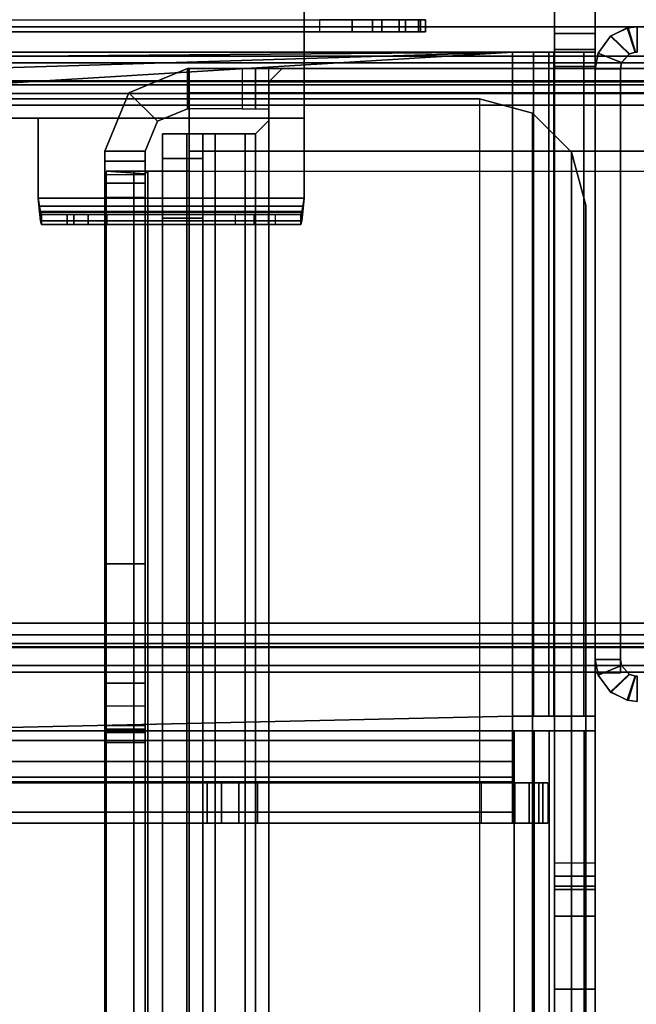
# Model space of a CAD drawing. Units: inches. Extents: x -2 to 255, y -6 to 244.
# Drawn here: x 70 to 72, y 8 to 11 of the extents above; entities that cross this region are included whole.
import ezdxf

# ---------------------------------------------------------------- set-up
doc = ezdxf.new("R2010")
doc.units = ezdxf.units.IN
doc.header["$MEASUREMENT"] = 0
for name, color, linetype in [('FRAME', 7, 'Continuous'), ('FRAME-BRACKET', 7, 'Continuous'), ('FRAME-CONNECTOR', 7, 'Continuous'), ('FRAME-FINISH', 7, 'Continuous'), ('FRAME-LIGHTSEAL', 7, 'Continuous'), ('FRAME-OTHER', 7, 'Continuous'), ('TILE-STEEL', 3, 'Continuous'), ('WKSURF-TOP', 6, 'Continuous')]:
    doc.layers.add(name, color=color, linetype=linetype)
doc.styles.get("Standard").update_dxf_attribs({"font": 'arial.ttf'})

# ---------------------------------------------------------------- blocks, each defined once
blk = doc.blocks.new('MHQ100_4206_0T')
at = {"layer": 'FRAME'}
for points in [[(37.625, -6, 6.9215), (37.625, -6.075, 6.9215), (37.6316, -6.0754, 6.9611), (37.655, -6.0037, 6.9757)], [(37.625, -6.075, 26.705), (37.625, -6, 26.705), (37.6522, -6.003, 26.6472), (37.6305, -6.0753, 26.663)], [(37.625, -6, 26.705), (37.6522, -6.003, 26.6472), (37.655, -6.0037, 6.9757), (37.625, -6, 6.9215)], [(37.655, -6.0037, 26.6243), (37.6316, -6.0754, 26.6389), (37.625, -6.075, 26.6785), (37.625, -6, 26.6785)], [(37.6305, -6.0753, 26.663), (37.6522, -6.003, 26.6472), (37.703, -6.0273, 26.615), (37.6479, -6.0806, 26.625)], [(37.655, -6.0037, 6.9757), (37.6316, -6.0754, 6.9611), (37.649, -6.0812, 6.9966), (37.7043, -6.0284, 7.0057)], [(37.7043, -6.0284, 26.5943), (37.649, -6.0812, 26.6034), (37.6316, -6.0754, 26.6389), (37.655, -6.0037, 26.6243)], [(37.7043, -6.0284, 7.0057), (37.655, -6.0037, 6.9757), (37.6522, -6.003, 26.6472), (37.703, -6.0273, 26.615)], [(37.6479, -6.0806, 26.625), (37.703, -6.0273, 26.615), (37.7411, -6.0788, 26.605), (37.6715, -6.1065, 26.605)], [(37.7043, -6.0284, 7.0057), (37.649, -6.0812, 6.9966), (37.6714, -6.1064, 7.015), (37.741, -6.0785, 7.015)], [(37.741, -6.0785, 26.585), (37.6714, -6.1064, 26.585), (37.649, -6.0812, 26.6034), (37.7043, -6.0284, 26.5943)], [(37.703, -6.0273, 26.615), (37.7411, -6.0788, 26.605), (37.741, -6.0785, 7.015), (37.7043, -6.0284, 7.0057)], [(71.68, -6.0875, 5.745), (36.32, -6.0875, 5.745), (36.32, -6.1069, 5.6725), (71.68, -6.1069, 5.6725)], [(71.68, -6.0875, 6.831), (71.68, -6.0875, 5.745), (36.32, -6.0875, 5.745), (36.32, -6.0875, 6.831)], [(71.68, -6.1069, 6.9035), (36.32, -6.1069, 6.9035), (36.32, -6.0875, 6.831), (71.68, -6.0875, 6.831)], [(71.68, -6.1069, 27.9275), (36.32, -6.1069, 27.9275), (36.32, -6.0875, 27.855), (71.68, -6.0875, 27.855)], [(36.32, -6.0875, 26.769), (36.32, -6.0875, 27.855), (71.68, -6.0875, 27.855), (71.68, -6.0875, 26.769)], [(71.68, -6.0875, 26.769), (36.32, -6.0875, 26.769), (36.32, -6.1069, 26.6965), (71.68, -6.1069, 26.6965)], [(37.625, -6.075, 6.9215), (37.6316, -6.0754, 6.9611), (37.6305, -6.0753, 26.663), (37.625, -6.075, 26.705)], [(37.6479, -6.0806, 26.625), (37.6305, -6.0753, 26.663), (37.6316, -6.0754, 6.9611), (37.649, -6.0812, 6.9966)], [(37.649, -6.0812, 6.9966), (37.6714, -6.1064, 7.015), (37.6715, -6.1065, 26.605), (37.6479, -6.0806, 26.625)], [(37.675, -6.125, 7.015), (37.6714, -6.1064, 7.015), (37.741, -6.0785, 7.015), (37.75, -6.125, 7.015)], [(37.75, -6.125, 26.585), (37.741, -6.0785, 26.585), (37.6714, -6.1064, 26.585), (37.675, -6.125, 26.585)], [(37.75, -6.125, 26.605), (37.7411, -6.0788, 26.605), (37.6715, -6.1065, 26.605), (37.675, -6.125, 26.605)], [(37.675, -6.085, 7.015), (37.75, -6.085, 7.015), (37.75, -7.875, 7.015), (37.675, -7.875, 7.015)], [(37.675, -6.085, 26.605), (37.75, -6.085, 26.605), (37.75, -7.875, 26.605), (37.675, -7.875, 26.605)], [(37.675, -6.085, 7.015), (37.675, -7.875, 7.015), (37.675, -7.875, 26.605), (37.675, -6.085, 26.605)], [(37.75, -6.085, 7.015), (37.675, -6.085, 7.015), (37.675, -6.085, 26.605), (37.75, -6.085, 26.605)], [(37.675, -7.875, 26.585), (37.75, -7.875, 26.585), (37.75, -6.085, 26.585), (37.675, -6.085, 26.585)], [(37.75, -6.125, 7.015), (37.741, -6.0785, 7.015), (37.7411, -6.0788, 26.605), (37.75, -6.125, 26.605)], [(37.75, -7.875, 26.605), (37.75, -6.085, 26.605), (37.75, -6.085, 7.015), (37.75, -7.875, 7.015)], [(71.68, -6.1069, 5.6725), (36.32, -6.1069, 5.6725), (36.32, -6.16, 5.6194), (71.68, -6.16, 5.6194)], [(71.68, -6.16, 6.9566), (36.32, -6.16, 6.9566), (36.32, -6.1069, 6.9035), (71.68, -6.1069, 6.9035)], [(71.68, -6.16, 27.9806), (36.32, -6.16, 27.9806), (36.32, -6.1069, 27.9275), (71.68, -6.1069, 27.9275)], [(71.68, -6.1069, 26.6965), (36.32, -6.1069, 26.6965), (36.32, -6.16, 26.6434), (71.68, -6.16, 26.6434)], [(37.675, -6.125, 26.605), (37.6715, -6.1065, 26.605), (37.6714, -6.1064, 7.015), (37.675, -6.125, 7.015)], [(37.675, -6.125, 7.015), (37.75, -6.125, 7.015), (37.75, -6.125, 26.605), (37.675, -6.125, 26.605)], [(71.68, -6.16, 5.6194), (36.32, -6.16, 5.6194), (36.32, -6.2325, 5.6), (71.68, -6.2325, 5.6)], [(71.68, -6.2325, 6.976), (36.32, -6.2325, 6.976), (36.32, -6.16, 6.9566), (71.68, -6.16, 6.9566)], [(71.68, -6.2325, 28), (36.32, -6.2325, 28), (36.32, -6.16, 27.9806), (71.68, -6.16, 27.9806)], [(71.68, -6.16, 26.6434), (36.32, -6.16, 26.6434), (36.32, -6.2325, 26.624), (71.68, -6.2325, 26.624)], [(36.32, -6.1625, 5.745), (71.68, -6.1625, 5.745), (71.68, -6.1719, 5.71), (36.32, -6.1719, 5.71)], [(36.32, -6.1625, 5.745), (36.32, -6.1625, 6.831), (71.68, -6.1625, 6.831), (71.68, -6.1625, 5.745)], [(36.32, -6.1719, 6.866), (71.68, -6.1719, 6.866), (71.68, -6.1625, 6.831), (36.32, -6.1625, 6.831)], [(36.32, -6.1719, 27.89), (71.68, -6.1719, 27.89), (71.68, -6.1625, 27.855), (36.32, -6.1625, 27.855)], [(71.68, -6.1625, 27.855), (71.68, -6.1625, 26.769), (36.32, -6.1625, 26.769), (36.32, -6.1625, 27.855)], [(36.32, -6.1625, 26.769), (71.68, -6.1625, 26.769), (71.68, -6.1719, 26.734), (36.32, -6.1719, 26.734)], [(36.32, -6.1719, 5.71), (71.68, -6.1719, 5.71), (71.68, -6.1975, 5.6844), (36.32, -6.1975, 5.6844)], [(36.32, -6.1975, 6.8916), (71.68, -6.1975, 6.8916), (71.68, -6.1719, 6.866), (36.32, -6.1719, 6.866)], [(36.32, -6.1975, 27.9156), (71.68, -6.1975, 27.9156), (71.68, -6.1719, 27.89), (36.32, -6.1719, 27.89)], [(36.32, -6.1719, 26.734), (71.68, -6.1719, 26.734), (71.68, -6.1975, 26.7084), (36.32, -6.1975, 26.7084)], [(36.32, -6.1975, 5.6844), (71.68, -6.1975, 5.6844), (71.68, -6.2325, 5.675), (36.32, -6.2325, 5.675)], [(36.32, -6.2325, 6.901), (71.68, -6.2325, 6.901), (71.68, -6.1975, 6.8916), (36.32, -6.1975, 6.8916)], [(36.32, -6.2325, 27.925), (71.68, -6.2325, 27.925), (71.68, -6.1975, 27.9156), (36.32, -6.1975, 27.9156)], [(36.32, -6.1975, 26.7084), (71.68, -6.1975, 26.7084), (71.68, -6.2325, 26.699), (36.32, -6.2325, 26.699)], [(71.68, -6.2325, 5.675), (71.68, -7.7675, 5.675), (36.32, -7.7675, 5.675), (36.32, -6.2325, 5.675)], [(36.32, -6.2325, 5.6), (71.68, -6.2325, 5.6), (71.68, -7.7675, 5.6), (36.32, -7.7675, 5.6)], [(36.32, -6.2325, 6.901), (36.32, -7.7675, 6.901), (71.68, -7.7675, 6.901), (71.68, -6.2325, 6.901)], [(36.32, -7.7675, 6.976), (71.68, -7.7675, 6.976), (71.68, -6.2325, 6.976), (36.32, -6.2325, 6.976)], [(36.32, -6.2325, 27.925), (36.32, -7.7675, 27.925), (71.68, -7.7675, 27.925), (71.68, -6.2325, 27.925)], [(36.32, -7.7675, 28), (71.68, -7.7675, 28), (71.68, -6.2325, 28), (36.32, -6.2325, 28)], [(71.68, -6.2325, 26.699), (71.68, -7.7675, 26.699), (36.32, -7.7675, 26.699), (36.32, -6.2325, 26.699)], [(36.32, -6.2325, 26.624), (71.68, -6.2325, 26.624), (71.68, -7.7675, 26.624), (36.32, -7.7675, 26.624)], [(36.32, -7.7675, 5.675), (71.68, -7.7675, 5.675), (71.68, -7.8025, 5.6844), (36.32, -7.8025, 5.6844)], [(71.68, -7.7675, 5.6), (36.32, -7.7675, 5.6), (36.32, -7.84, 5.6194), (71.68, -7.84, 5.6194)], [(36.32, -7.8025, 6.8916), (71.68, -7.8025, 6.8916), (71.68, -7.7675, 6.901), (36.32, -7.7675, 6.901)], [(71.68, -7.84, 6.9566), (36.32, -7.84, 6.9566), (36.32, -7.7675, 6.976), (71.68, -7.7675, 6.976)], [(36.32, -7.8025, 27.9156), (71.68, -7.8025, 27.9156), (71.68, -7.7675, 27.925), (36.32, -7.7675, 27.925)], [(71.68, -7.84, 27.9806), (36.32, -7.84, 27.9806), (36.32, -7.7675, 28), (71.68, -7.7675, 28)], [(36.32, -7.7675, 26.699), (71.68, -7.7675, 26.699), (71.68, -7.8025, 26.7084), (36.32, -7.8025, 26.7084)], [(71.68, -7.7675, 26.624), (36.32, -7.7675, 26.624), (36.32, -7.84, 26.6434), (71.68, -7.84, 26.6434)], [(36.32, -7.8025, 5.6844), (71.68, -7.8025, 5.6844), (71.68, -7.8281, 5.71), (36.32, -7.8281, 5.71)], [(36.32, -7.8281, 6.866), (71.68, -7.8281, 6.866), (71.68, -7.8025, 6.8916), (36.32, -7.8025, 6.8916)], [(36.32, -7.8281, 27.89), (71.68, -7.8281, 27.89), (71.68, -7.8025, 27.9156), (36.32, -7.8025, 27.9156)], [(36.32, -7.8025, 26.7084), (71.68, -7.8025, 26.7084), (71.68, -7.8281, 26.734), (36.32, -7.8281, 26.734)], [(36.32, -7.8281, 5.71), (71.68, -7.8281, 5.71), (71.68, -7.8375, 5.745), (36.32, -7.8375, 5.745)], [(36.32, -7.8375, 6.831), (71.68, -7.8375, 6.831), (71.68, -7.8281, 6.866), (36.32, -7.8281, 6.866)], [(36.32, -7.8375, 27.855), (71.68, -7.8375, 27.855), (71.68, -7.8281, 27.89), (36.32, -7.8281, 27.89)], [(36.32, -7.8281, 26.734), (71.68, -7.8281, 26.734), (71.68, -7.8375, 26.769), (36.32, -7.8375, 26.769)], [(71.68, -7.8375, 5.745), (71.68, -7.8375, 6.831), (36.32, -7.8375, 6.831), (36.32, -7.8375, 5.745)], [(36.32, -7.8375, 27.855), (36.32, -7.8375, 26.769), (71.68, -7.8375, 26.769), (71.68, -7.8375, 27.855)], [(71.68, -7.84, 5.6194), (36.32, -7.84, 5.6194), (36.32, -7.8931, 5.6725), (71.68, -7.8931, 5.6725)], [(71.68, -7.8931, 6.9035), (36.32, -7.8931, 6.9035), (36.32, -7.84, 6.9566), (71.68, -7.84, 6.9566)], [(71.68, -7.8931, 27.9275), (36.32, -7.8931, 27.9275), (36.32, -7.84, 27.9806), (71.68, -7.84, 27.9806)], [(71.68, -7.84, 26.6434), (36.32, -7.84, 26.6434), (36.32, -7.8931, 26.6965), (71.68, -7.8931, 26.6965)], [(37.75, -7.875, 7.015), (37.741, -7.9215, 7.015), (37.6714, -7.8936, 7.015), (37.675, -7.875, 7.015)], [(37.675, -7.875, 7.015), (37.6714, -7.8936, 7.015), (37.6715, -7.8935, 26.605), (37.675, -7.875, 26.605)], [(37.675, -7.875, 26.585), (37.6714, -7.8936, 26.585), (37.741, -7.9215, 26.585), (37.75, -7.875, 26.585)], [(37.675, -7.875, 26.605), (37.6715, -7.8935, 26.605), (37.7411, -7.9212, 26.605), (37.75, -7.875, 26.605)], [(37.675, -7.875, 26.605), (37.75, -7.875, 26.605), (37.75, -7.875, 7.015), (37.675, -7.875, 7.015)], [(37.75, -7.875, 26.605), (37.7411, -7.9212, 26.605), (37.741, -7.9215, 7.015), (37.75, -7.875, 7.015)], [(71.68, -7.8931, 5.6725), (36.32, -7.8931, 5.6725), (36.32, -7.9125, 5.745), (71.68, -7.9125, 5.745)], [(71.68, -7.9125, 6.831), (36.32, -7.9125, 6.831), (36.32, -7.8931, 6.9035), (71.68, -7.8931, 6.9035)], [(71.68, -7.9125, 27.855), (36.32, -7.9125, 27.855), (36.32, -7.8931, 27.9275), (71.68, -7.8931, 27.9275)], [(71.68, -7.8931, 26.6965), (36.32, -7.8931, 26.6965), (36.32, -7.9125, 26.769), (71.68, -7.9125, 26.769)], [(37.6715, -7.8935, 26.605), (37.7411, -7.9212, 26.605), (37.703, -7.9727, 26.615), (37.6479, -7.9194, 26.625)], [(37.6479, -7.9194, 26.625), (37.6715, -7.8935, 26.605), (37.6714, -7.8936, 7.015), (37.649, -7.9188, 6.9966)], [(37.741, -7.9215, 7.015), (37.6714, -7.8936, 7.015), (37.649, -7.9188, 6.9966), (37.7043, -7.9716, 7.0057)], [(37.7043, -7.9716, 26.5943), (37.649, -7.9188, 26.6034), (37.6714, -7.8936, 26.585), (37.741, -7.9215, 26.585)], [(36.32, -7.9125, 6.831), (36.32, -7.9125, 5.745), (71.68, -7.9125, 5.745), (71.68, -7.9125, 6.831)], [(71.68, -7.9125, 26.769), (71.68, -7.9125, 27.855), (36.32, -7.9125, 27.855), (36.32, -7.9125, 26.769)], [(37.655, -7.9963, 6.9757), (37.6316, -7.9246, 6.9611), (37.625, -7.925, 6.9215), (37.625, -8, 6.9215)], [(37.625, -7.925, 26.705), (37.6305, -7.9247, 26.663), (37.6316, -7.9246, 6.9611), (37.625, -7.925, 6.9215)], [(37.625, -8, 26.6785), (37.625, -7.925, 26.6785), (37.6316, -7.9246, 26.6389), (37.655, -7.9963, 26.6243)], [(37.6305, -7.9247, 26.663), (37.6522, -7.997, 26.6472), (37.625, -8, 26.705), (37.625, -7.925, 26.705)], [(37.649, -7.9188, 6.9966), (37.6316, -7.9246, 6.9611), (37.6305, -7.9247, 26.663), (37.6479, -7.9194, 26.625)], [(37.6479, -7.9194, 26.625), (37.703, -7.9727, 26.615), (37.6522, -7.997, 26.6472), (37.6305, -7.9247, 26.663)], [(37.7043, -7.9716, 7.0057), (37.649, -7.9188, 6.9966), (37.6316, -7.9246, 6.9611), (37.655, -7.9963, 6.9757)], [(37.655, -7.9963, 26.6243), (37.6316, -7.9246, 26.6389), (37.649, -7.9188, 26.6034), (37.7043, -7.9716, 26.5943)], [(37.7043, -7.9716, 7.0057), (37.741, -7.9215, 7.015), (37.7411, -7.9212, 26.605), (37.703, -7.9727, 26.615)], [(37.703, -7.9727, 26.615), (37.6522, -7.997, 26.6472), (37.655, -7.9963, 6.9757), (37.7043, -7.9716, 7.0057)], [(37.625, -8, 6.9215), (37.655, -7.9963, 6.9757), (37.6522, -7.997, 26.6472), (37.625, -8, 26.705)]]:
    blk.add_3dface(points, dxfattribs=at)
at = {"layer": 'FRAME-BRACKET'}
for points in [[(37.935, -0.256, 7.095), (37.935, -7.744, 7.095), (38.0925, -7.7862, 7.095), (38.0925, -0.2138, 7.095)], [(38.0925, -7.7862, 6.975), (38.0925, -0.2138, 6.975), (37.935, -0.256, 6.975), (37.935, -7.744, 6.975)], [(39.755, -7.7862, 7.095), (38.0925, -7.7862, 7.095), (38.0925, -0.2138, 7.095), (39.755, -0.2138, 7.095)], [(38.0925, -7.7862, 6.975), (38.0925, -0.2138, 6.975), (39.755, -0.2138, 6.975), (39.755, -7.7862, 6.975)], [(37.8198, -0.3713, 7.095), (37.8198, -7.6287, 7.095), (37.935, -7.744, 7.095), (37.935, -0.256, 7.095)], [(37.935, -7.744, 6.975), (37.935, -0.256, 6.975), (37.8198, -0.3713, 6.975), (37.8198, -7.6287, 6.975)], [(37.7776, -0.5287, 7.095), (37.7776, -7.4713, 7.095), (37.8198, -7.6287, 7.095), (37.8198, -0.3713, 7.095)], [(37.8198, -7.6287, 6.975), (37.8198, -0.3713, 6.975), (37.7776, -0.5287, 6.975), (37.7776, -7.4713, 6.975)], [(37.7776, -0.5287, 6.975), (37.7776, -0.5287, 7.095), (37.7776, -7.4713, 7.095), (37.7776, -7.4713, 6.975)], [(37.75, -5.9132, 27.7223), (37.75, -2.0876, 27.7223), (37.7822, -2.0876, 27.8423), (37.7822, -5.9132, 27.8423)], [(37.75, -5.9132, 27.7223), (37.75, -5.9132, 26.5056), (37.75, -2.0876, 26.5056), (37.75, -2.0876, 27.7223)], [(37.7822, -5.9132, 27.8423), (37.7822, -2.0876, 27.8423), (37.87, -2.0876, 27.9301), (37.87, -5.9132, 27.9301)], [(37.87, -5.9132, 27.9301), (37.87, -2.0876, 27.9301), (37.99, -2.0876, 27.9623), (37.99, -5.9132, 27.9623)], [(37.87, -2.0876, 27.7223), (37.87, -5.9132, 27.7223), (37.8861, -5.9132, 27.7823), (37.8861, -2.0876, 27.7823)], [(37.87, -2.0876, 26.5056), (37.87, -2.0876, 27.7223), (37.87, -5.9132, 27.7223), (37.87, -5.9132, 26.5056)], [(37.8861, -2.0876, 27.7823), (37.8861, -5.9132, 27.7823), (37.93, -5.9132, 27.8262), (37.93, -2.0876, 27.8262)], [(37.93, -2.0876, 27.8262), (37.93, -5.9132, 27.8262), (37.99, -5.9132, 27.8423), (37.99, -2.0876, 27.8423)], [(40.1122, -5.9132, 27.9623), (37.99, -5.9132, 27.9623), (37.99, -2.0876, 27.9623), (40.1122, -2.0876, 27.9623)], [(40.1122, -2.0876, 27.8423), (40.1122, -5.9132, 27.8423), (37.99, -5.9132, 27.8423), (37.99, -2.0876, 27.8423)], [(37.75, -5.1475, 22.5603), (37.87, -5.1475, 22.5603), (37.87, -4.8522, 22.6394), (37.75, -4.8522, 22.6394)], [(37.75, -4.8522, 22.6394), (37.75, -5.9132, 26.5056), (37.75, -7.8817, 26.5056), (37.75, -8.3453, 25.6279)], [(37.75, -5.3637, 22.3442), (37.87, -5.3637, 22.3442), (37.87, -5.1475, 22.5603), (37.75, -5.1475, 22.5603)], [(37.75, -5.4428, 22.0489), (37.87, -5.4428, 22.0489), (37.87, -5.3637, 22.3442), (37.75, -5.3637, 22.3442)], [(37.87, -5.4428, 19.8923), (37.75, -5.4428, 19.8923), (37.75, -5.4533, 19.853), (37.87, -5.4533, 19.853)], [(37.87, -5.4428, 19.8923), (37.75, -5.4428, 19.8923), (37.75, -5.4428, 22.0489), (37.87, -5.4428, 22.0489)], [(37.75, -5.4428, 19.8923), (37.75, -5.4533, 19.853), (37.75, -5.4822, 19.8241), (37.75, -5.5215, 19.8136)], [(37.75, -5.4428, 19.8923), (37.75, -5.5215, 19.8136), (37.75, -7.925, 19.8136), (37.75, -5.4428, 19.8923)], [(37.87, -5.4533, 19.853), (37.75, -5.4533, 19.853), (37.75, -5.4822, 19.8241), (37.87, -5.4822, 19.8241)], [(37.87, -5.5215, 19.8136), (37.87, -5.4822, 19.8241), (37.87, -5.4533, 19.853), (37.87, -5.4428, 19.8923)], [(37.87, -5.5215, 19.8136), (37.87, -5.4428, 19.8923), (37.87, -7.925, 19.8136), (37.87, -5.5215, 19.8136)], [(37.87, -5.4822, 19.8241), (37.75, -5.4822, 19.8241), (37.75, -5.5215, 19.8136), (37.87, -5.5215, 19.8136)], [(37.87, -5.9565, 19.8136), (37.75, -5.9565, 19.8136), (37.75, -5.5215, 19.8136), (37.87, -5.5215, 19.8136)], [(37.9051, -5.6396, 19.9155), (37.9051, -5.7596, 19.9155), (37.8897, -5.7596, 19.9623), (37.8897, -5.6396, 19.9623)], [(37.8897, -5.6396, 19.9623), (37.8897, -5.6396, 22.915), (38.8995, -5.6396, 23.0431), (41.1554, -5.6396, 20.4113)], [(37.9161, -5.6396, 23.0135), (37.9161, -5.7596, 23.0135), (37.8897, -5.7596, 22.915), (37.8897, -5.6396, 22.915)], [(41.1554, -5.6396, 20.4113), (41.1812, -5.6396, 20.3727), (37.9051, -5.6396, 19.9155), (37.8897, -5.6396, 19.9623)], [(37.8897, -5.6396, 22.915), (37.9161, -5.6396, 23.0135), (38.857, -5.6396, 23.0803), (38.8995, -5.6396, 23.0431)], [(37.9453, -5.6396, 19.887), (37.9453, -5.7596, 19.887), (37.9051, -5.7596, 19.9155), (37.9051, -5.6396, 19.9155)], [(37.9453, -5.6396, 19.887), (37.9051, -5.6396, 19.9155), (41.1812, -5.6396, 20.3727), (41.1973, -5.6396, 20.3292)], [(37.9881, -5.6396, 23.0855), (37.9881, -5.7596, 23.0855), (37.9161, -5.7596, 23.0135), (37.9161, -5.6396, 23.0135)], [(38.8058, -5.6396, 23.1038), (38.857, -5.6396, 23.0803), (37.9161, -5.6396, 23.0135), (37.9881, -5.6396, 23.0855)], [(37.995, -5.6396, 19.8835), (37.995, -5.7596, 19.8835), (37.9453, -5.7596, 19.887), (37.9453, -5.6396, 19.887)], [(41.1973, -5.6396, 20.3292), (41.2028, -5.6396, 20.2832), (37.995, -5.6396, 19.8835), (37.9453, -5.6396, 19.887)], [(38.0865, -5.6396, 23.1119), (38.0865, -5.7596, 23.1119), (37.9881, -5.7596, 23.0855), (37.9881, -5.6396, 23.0855)], [(38.75, -5.6396, 23.1119), (38.8058, -5.6396, 23.1038), (37.9881, -5.6396, 23.0855), (38.0865, -5.6396, 23.1119)], [(37.995, -5.6725, 19.6911), (41.2028, -5.6725, 19.6911), (41.2028, -5.6396, 19.8136), (37.995, -5.6396, 19.8136)], [(37.995, -5.6725, 19.6911), (37.995, -5.7764, 19.7511), (37.995, -5.7596, 19.8136), (37.995, -5.6396, 19.8136)], [(37.995, -5.6396, 19.8136), (37.995, -5.6396, 19.8835), (37.995, -5.7596, 19.8835), (37.995, -5.7596, 19.8136)], [(37.995, -5.6396, 19.8136), (37.995, -5.6396, 19.8835), (41.2028, -5.6396, 20.2832), (41.2028, -5.6396, 19.8136)], [(38.0865, -5.6396, 23.1119), (38.0865, -5.7596, 23.1119), (38.75, -5.7596, 23.1119), (38.75, -5.6396, 23.1119)], [(38.75, -5.6396, 23.1119), (38.75, -5.7596, 23.1119), (38.8058, -5.7596, 23.1038), (38.8058, -5.6396, 23.1038)], [(38.8058, -5.6396, 23.1038), (38.8058, -5.7596, 23.1038), (38.857, -5.7596, 23.0803), (38.857, -5.6396, 23.0803)], [(38.857, -5.6396, 23.0803), (38.857, -5.7596, 23.0803), (38.8995, -5.7596, 23.0431), (38.8995, -5.6396, 23.0431)], [(41.1554, -5.7596, 20.4113), (41.1554, -5.6396, 20.4113), (38.8995, -5.6396, 23.0431), (38.8995, -5.7596, 23.0431)], [(37.995, -5.7621, 19.6014), (41.2028, -5.7621, 19.6014), (41.2028, -5.6725, 19.6911), (37.995, -5.6725, 19.6911)], [(37.995, -5.7621, 19.6014), (37.995, -5.8221, 19.7053), (37.995, -5.7764, 19.7511), (37.995, -5.6725, 19.6911)], [(37.8897, -5.7596, 22.915), (38.8995, -5.7596, 23.0431), (38.857, -5.7596, 23.0803), (37.9161, -5.7596, 23.0135)], [(38.8995, -5.7596, 23.0431), (37.8897, -5.7596, 22.915), (37.8897, -5.7596, 19.9623), (41.1554, -5.7596, 20.4113)], [(41.1812, -5.7596, 20.3727), (41.1554, -5.7596, 20.4113), (37.8897, -5.7596, 19.9623), (37.9051, -5.7596, 19.9155)], [(37.9051, -5.7596, 19.9155), (37.9453, -5.7596, 19.887), (41.1973, -5.7596, 20.3292), (41.1812, -5.7596, 20.3727)], [(37.9161, -5.7596, 23.0135), (38.857, -5.7596, 23.0803), (38.8058, -5.7596, 23.1038), (37.9881, -5.7596, 23.0855)], [(41.2028, -5.7596, 20.2832), (41.1973, -5.7596, 20.3292), (37.9453, -5.7596, 19.887), (37.995, -5.7596, 19.8835)], [(37.9881, -5.7596, 23.0855), (38.8058, -5.7596, 23.1038), (38.75, -5.7596, 23.1119), (38.0865, -5.7596, 23.1119)], [(41.2028, -5.7764, 19.7511), (37.995, -5.7764, 19.7511), (37.995, -5.7596, 19.8136), (41.2028, -5.7596, 19.8136)], [(41.2028, -5.7596, 19.8136), (41.2028, -5.7596, 20.2832), (37.995, -5.7596, 19.8835), (37.995, -5.7596, 19.8136)], [(37.995, -5.8846, 19.5686), (41.2028, -5.8846, 19.5686), (41.2028, -5.7621, 19.6014), (37.995, -5.7621, 19.6014)], [(37.995, -5.8846, 19.5686), (37.995, -5.8846, 19.6886), (37.995, -5.8221, 19.7053), (37.995, -5.7621, 19.6014)], [(41.2028, -5.8221, 19.7053), (37.995, -5.8221, 19.7053), (37.995, -5.7764, 19.7511), (41.2028, -5.7764, 19.7511)], [(41.2028, -5.8846, 19.6886), (37.995, -5.8846, 19.6886), (37.995, -5.8221, 19.7053), (41.2028, -5.8221, 19.7053)], [(37.995, -5.8846, 19.5686), (41.2028, -5.8846, 19.5686), (41.2028, -7.7281, 19.5686), (37.995, -7.925, 19.5686)], [(37.995, -5.9565, 19.5686), (37.995, -5.9565, 19.6886), (37.995, -5.8846, 19.6886), (37.995, -5.8846, 19.5686)], [(37.995, -5.9565, 19.6886), (37.995, -7.925, 19.6886), (41.2028, -7.7281, 19.6886), (41.2028, -5.8846, 19.6886)], [(37.995, -5.8846, 19.6886), (37.995, -5.9565, 19.6886), (41.2028, -5.8846, 19.6886), (37.995, -5.8846, 19.6886)], [(37.75, -5.9132, 27.7223), (37.87, -5.9132, 27.7223), (37.8861, -5.9132, 27.7823), (37.7822, -5.9132, 27.8423)], [(37.87, -5.9132, 27.7223), (37.75, -5.9132, 27.7223), (37.75, -5.9132, 26.5056), (37.87, -5.9132, 26.5056)], [(37.87, -7.8817, 26.5056), (37.75, -7.8817, 26.5056), (37.75, -5.9132, 26.5056), (37.87, -5.9132, 26.5056)], [(37.7822, -5.9132, 27.8423), (37.8861, -5.9132, 27.7823), (37.93, -5.9132, 27.8262), (37.87, -5.9132, 27.9301)], [(37.87, -5.9132, 27.9301), (37.93, -5.9132, 27.8262), (37.99, -5.9132, 27.8423), (37.99, -5.9132, 27.9623)], [(37.99, -5.9132, 27.9623), (37.99, -5.9132, 27.8423), (40.1122, -5.9132, 27.8423), (40.1122, -5.9132, 27.9623)], [(37.7828, -7.925, 19.6911), (37.7828, -5.9565, 19.6911), (37.75, -5.9565, 19.8136), (37.75, -7.925, 19.8136)], [(37.7828, -5.9565, 19.6911), (37.8867, -5.9565, 19.7511), (37.87, -5.9565, 19.8136), (37.75, -5.9565, 19.8136)], [(37.8725, -7.925, 19.6014), (37.8725, -5.9565, 19.6014), (37.7828, -5.9565, 19.6911), (37.7828, -7.925, 19.6911)], [(37.8725, -5.9565, 19.6014), (37.9325, -5.9565, 19.7053), (37.8867, -5.9565, 19.7511), (37.7828, -5.9565, 19.6911)], [(37.87, -7.925, 19.8136), (37.87, -5.9565, 19.8136), (37.8867, -5.9565, 19.7511), (37.8867, -7.925, 19.7511)], [(37.995, -7.925, 19.5686), (37.995, -5.9565, 19.5686), (37.8725, -5.9565, 19.6014), (37.8725, -7.925, 19.6014)], [(37.995, -5.9565, 19.5686), (37.995, -5.9565, 19.6886), (37.9325, -5.9565, 19.7053), (37.8725, -5.9565, 19.6014)], [(37.8867, -7.925, 19.7511), (37.8867, -5.9565, 19.7511), (37.9325, -5.9565, 19.7053), (37.9325, -7.925, 19.7053)], [(37.9325, -7.925, 19.7053), (37.9325, -5.9565, 19.7053), (37.995, -5.9565, 19.6886), (37.995, -7.925, 19.6886)], [(37.8198, -7.6287, 6.975), (37.8198, -7.6287, 7.095), (37.7776, -7.4713, 7.095), (37.7776, -7.4713, 6.975)], [(37.935, -7.744, 6.975), (37.935, -7.744, 7.095), (37.8198, -7.6287, 7.095), (37.8198, -7.6287, 6.975)], [(37.995, -7.925, 19.5686), (41.2028, -7.7281, 19.5686), (41.1764, -7.8266, 19.5686)], [(41.0059, -7.925, 19.6886), (41.2028, -7.7281, 19.6886), (37.995, -7.925, 19.6886), (41.0059, -7.925, 19.6886)], [(38.0925, -7.7862, 6.975), (38.0925, -7.7862, 7.095), (37.935, -7.744, 7.095), (37.935, -7.744, 6.975)], [(38.0925, -7.7862, 6.975), (38.0925, -7.7862, 7.095), (39.755, -7.7862, 7.095), (39.755, -7.7862, 6.975)], [(37.995, -7.925, 19.5686), (41.1764, -7.8266, 19.5686), (41.1043, -7.8986, 19.5686)], [(37.75, -7.8817, 26.5056), (37.87, -7.8817, 26.5056), (37.87, -7.9801, 26.532), (37.75, -7.9801, 26.532)], [(37.75, -7.8817, 26.5056), (37.75, -7.9801, 26.532), (37.75, -8.3453, 25.6279), (37.75, -7.8817, 26.5056)], [(37.995, -7.925, 19.5686), (41.1043, -7.8986, 19.5686), (41.0059, -7.925, 19.5686)], [(37.8867, -7.925, 19.7511), (37.7828, -7.925, 19.6911), (37.75, -7.925, 19.8136), (37.87, -7.925, 19.8136)], [(37.75, -7.925, 24.1156), (37.87, -7.925, 24.1156), (37.87, -7.925, 19.8136), (37.75, -7.925, 19.8136)], [(37.87, -7.9327, 24.1701), (37.87, -7.925, 24.1156), (37.75, -7.925, 24.1156), (37.75, -7.9327, 24.1701)], [(37.87, -7.9327, 24.1701), (37.75, -7.9327, 24.1701), (37.75, -8.3376, 25.5733), (37.87, -8.3376, 25.5733)], [(37.9325, -7.925, 19.7053), (37.8725, -7.925, 19.6014), (37.7828, -7.925, 19.6911), (37.8867, -7.925, 19.7511)], [(37.995, -7.925, 19.6886), (37.995, -7.925, 19.5686), (37.8725, -7.925, 19.6014), (37.9325, -7.925, 19.7053)], [(37.995, -7.925, 19.6886), (37.995, -7.925, 19.5686), (41.0059, -7.925, 19.5686), (41.0059, -7.925, 19.6886)], [(37.75, -7.9801, 26.532), (37.87, -7.9801, 26.532), (37.87, -8.0522, 26.604), (37.75, -8.0522, 26.604)], [(37.75, -7.9801, 26.532), (37.75, -8.0522, 26.604), (37.75, -8.3453, 25.6279), (37.75, -7.9801, 26.532)]]:
    blk.add_3dface(points, dxfattribs=at)
for points, invisible_edges in [([(37.75, -4.8522, 22.6394), (37.75, -2.0876, 26.5056), (37.75, -5.9132, 26.5056), (37.75, -4.8522, 22.6394)], 1), ([(37.87, -4.8522, 22.6394), (37.87, -2.0876, 26.5056), (37.87, -5.9132, 26.5056), (37.87, -4.8522, 22.6394)], 7), ([(37.75, -5.1475, 22.5603), (37.75, -4.8522, 22.6394), (37.75, -8.3453, 25.6279), (37.75, -8.3376, 25.5733)], 8), ([(37.87, -8.3453, 25.6279), (37.87, -8.3376, 25.5733), (37.87, -5.1475, 22.5603), (37.87, -4.8522, 22.6394)], 10), ([(37.75, -5.3637, 22.3442), (37.75, -5.1475, 22.5603), (37.75, -8.3376, 25.5733), (37.75, -7.9327, 24.1701)], 10), ([(37.87, -5.3637, 22.3442), (37.87, -5.1475, 22.5603), (37.87, -8.3376, 25.5733), (37.87, -7.9327, 24.1701)], 10), ([(37.75, -5.4428, 22.0489), (37.75, -5.3637, 22.3442), (37.75, -7.9327, 24.1701), (37.75, -7.925, 24.1156)], 10), ([(37.87, -7.9327, 24.1701), (37.87, -7.925, 24.1156), (37.87, -5.4428, 22.0489), (37.87, -5.3637, 22.3442)], 10), ([(37.75, -7.925, 19.8136), (37.75, -5.4428, 19.8923), (37.75, -5.4428, 22.0489), (37.75, -7.925, 24.1156)], 4), ([(37.87, -7.925, 19.8136), (37.87, -5.4428, 19.8923), (37.87, -5.4428, 22.0489), (37.87, -7.925, 24.1156)], 4), ([(37.87, -7.8817, 26.5056), (37.87, -8.3453, 25.6279), (37.87, -7.9801, 26.532), (37.87, -7.8817, 26.5056)], 3), ([(37.87, -7.9801, 26.532), (37.87, -8.3453, 25.6279), (37.87, -8.0522, 26.604), (37.87, -7.9801, 26.532)], 3)]:
    blk.add_3dface(points, dxfattribs=dict(at, invisible_edges=invisible_edges))
at = {"layer": 'FRAME-LIGHTSEAL'}
for points in [[(71.97, -8, 5.5), (71.97, -8, 0), (36.03, -8, 0), (36.03, -8, 5.5)], [(36.03, -8, 5.5), (36.03, -8.08, 5.5), (71.97, -8.08, 5.5), (71.97, -8, 5.5)], [(71.97, -8, 0), (71.97, -8.08, 0), (36.03, -8.08, 0), (36.03, -8, 0)]]:
    blk.add_3dface(points, dxfattribs=at)
at = {"layer": 'FRAME-FINISH'}
blk.add_attdef('FINISH', (3, -14.5), '', height=2, dxfattribs=at)
at = {"layer": 'FRAME-OTHER'}
blk.add_attdef('OTHER', (3, -17), '', height=2, dxfattribs=at)
blk = doc.blocks.new('MHQ125_MN_0T')
at = {"layer": 'FRAME-CONNECTOR'}
for points in [[(2.7165, -0.163, 0.3881), (2.7165, -7.837, 0.3881), (-2.7165, -7.837, 0.3881), (-2.7165, -0.163, 0.3881)], [(-2.7165, -7.837, 0.5078), (2.7165, -7.837, 0.5078), (2.7165, -0.163, 0.5078), (-2.7165, -0.163, 0.5078)], [(2.7165, -7.837, 0.3881), (2.7165, -0.163, 0.3881), (2.7165, -0.163, 0.5078), (2.7165, -7.837, 0.5078)], [(2.7559, -7.6823, 0.5078), (2.7559, -0.3177, 0.5078), (2.7165, -0.2784, 0.5078), (2.7165, -7.7217, 0.5078)], [(2.7559, -7.6823, 0.3881), (2.7559, -0.3177, 0.3881), (2.7868, -0.3177, 0.3881), (2.7868, -7.6823, 0.3881)], [(2.7559, -7.6823, 0.5078), (2.7868, -7.6823, 0.5078), (2.7868, -0.3177, 0.5078), (2.7559, -0.3177, 0.5078)], [(2.7868, -0.3177, 0.3881), (2.9598, -0.3177, 0.4598), (2.9598, -7.6823, 0.4598), (2.7868, -7.6823, 0.3881)], [(2.8752, -7.6823, 0.5444), (2.8752, -0.3177, 0.5444), (2.7868, -0.3177, 0.5078), (2.7868, -7.6823, 0.5078)], [(2.8752, -7.6823, 0.5444), (2.9118, -7.6823, 0.6328), (2.9118, -0.3177, 0.6328), (2.8752, -0.3177, 0.5444)], [(2.9118, -7.6823, 0.8881), (2.9118, -7.6091, 1.0649), (2.9118, -0.391, 1.0649), (2.9118, -0.3177, 0.8881)], [(2.9118, -7.6823, 0.8881), (2.9118, -0.3177, 0.8881), (2.9118, -0.3177, 0.6328), (2.9118, -7.6823, 0.6328)], [(2.9598, -7.6823, 0.4598), (2.9598, -0.3177, 0.4598), (3.0315, -0.3177, 0.6328), (3.0315, -7.6823, 0.6328)], [(3.0315, -0.3177, 0.8881), (3.0315, -0.391, 1.0649), (3.0315, -7.6091, 1.0649), (3.0315, -7.6823, 0.8881)], [(3.0315, -7.6823, 0.6328), (3.0315, -0.3177, 0.6328), (3.0315, -0.3177, 0.8881), (3.0315, -7.6823, 0.8881)], [(2.9528, -0.3686, 5.6), (-2.9528, -0.3686, 5.6), (-2.9528, -7.6314, 5.6), (2.9528, -7.6314, 5.6)], [(2.9118, -7.4323, 1.1381), (2.9118, -0.5677, 1.1381), (2.9118, -0.391, 1.0649), (2.9118, -7.6091, 1.0649)], [(3.0315, -7.6091, 1.0649), (3.0315, -0.391, 1.0649), (3.0315, -0.5677, 1.1381), (3.0315, -7.4323, 1.1381)], [(2.9528, -0.4277, 5.48), (2.9528, -7.5723, 5.48), (-2.9528, -7.5723, 5.48), (-2.9578, -0.4277, 5.48)], [(3.1164, -0.4277, 5.5444), (2.9528, -0.4277, 5.6), (2.9528, -7.5723, 5.6), (3.1164, -7.5723, 5.5444)], [(2.9528, -0.4277, 5.48), (3.0747, -0.4277, 5.4033), (3.0747, -7.5723, 5.4033), (2.9528, -7.5723, 5.48)], [(3.0828, -0.4359, 5.36), (3.0828, -7.5641, 5.36), (3.0747, -7.5723, 5.4033), (3.0747, -0.4277, 5.4033)], [(3.0828, -0.4359, 5.36), (3.0828, -0.4635, 5.3185), (3.0828, -7.5365, 5.3185), (3.0828, -7.5641, 5.36)], [(3.1164, -0.4277, 5.5444), (3.1164, -7.5723, 5.5444), (3.1988, -7.5723, 5.4033), (3.1988, -0.4277, 5.4033)], [(3.2028, -0.4635, 5.3185), (3.1988, -0.4277, 5.4033), (3.1988, -7.5723, 5.4033), (3.2028, -7.5365, 5.3185)], [(3.0828, -0.5057, 5.2921), (3.0828, -7.4943, 5.2921), (3.0828, -7.5365, 5.3185), (3.0828, -0.4635, 5.3185)], [(3.2028, -0.4635, 5.3185), (3.2028, -7.5365, 5.3185), (3.2028, -7.4943, 5.2921), (3.2028, -0.5057, 5.2921)], [(3.0828, -0.5057, 5.2921), (3.0828, -2.0815, 4.7239), (3.0828, -5.9185, 4.7239), (3.0828, -7.4943, 5.2921)], [(3.2028, -2.0815, 4.7239), (3.2028, -0.5057, 5.2921), (3.2028, -7.4943, 5.2921), (3.2028, -5.9185, 4.7239)], [(3.0315, -0.5677, 1.1381), (2.9118, -0.5677, 1.1381), (2.9118, -7.4323, 1.1381), (3.0315, -7.4323, 1.1381)], [(3.0828, -2.1216, 4.7169), (3.0828, -5.8785, 4.7169), (3.0828, -5.9185, 4.7239), (3.0828, -2.0815, 4.7239)], [(3.2028, -2.0815, 4.7239), (3.2028, -5.9185, 4.7239), (3.2028, -5.8785, 4.7169), (3.2028, -2.1216, 4.7169)], [(3.0828, -2.1216, 4.7169), (3.2028, -2.1216, 4.7169), (3.2028, -5.8785, 4.7169), (3.0828, -5.8785, 4.7169)], [(3.2028, -5.9185, 4.7239), (3.0828, -5.9185, 4.7239), (3.0828, -5.8785, 4.7169), (3.2028, -5.8785, 4.7169)], [(3.0828, -5.9079, 4.6096), (3.0828, -5.9294, 4.6775), (3.2028, -5.9294, 4.6775), (3.2028, -5.9079, 4.6096)], [(3.2028, -5.9079, 0.6366), (3.0828, -5.9079, 0.6366), (3.0828, -5.9079, 4.6096), (3.2028, -5.9079, 4.6096)], [(3.0828, -6.0543, 0.2831), (3.0828, -5.9079, 0.6366), (3.2028, -5.9079, 0.6366), (3.2028, -6.0543, 0.2831)], [(3.0828, -5.9079, 4.6096), (3.0828, -5.9079, 0.6366), (3.0828, -6.0543, 0.2831), (3.0828, -5.9294, 4.6775)], [(3.0828, -7.4943, 5.2921), (3.0828, -5.9185, 4.7239), (3.2028, -5.9185, 4.7239), (3.2028, -7.4943, 5.2921)], [(3.2028, -5.9294, 4.6775), (3.2028, -6.0543, 0.2831), (3.2028, -5.9079, 0.6366), (3.2028, -5.9079, 4.6096)], [(3.2028, -5.9294, 4.6775), (3.0828, -5.9294, 4.6775), (3.0828, -5.9859, 4.7207), (3.2028, -5.9859, 4.7207)], [(3.0828, -6.0543, 0.2831), (3.0828, -6.4079, 0.1366), (3.0828, -5.9859, 4.7207), (3.0828, -5.9294, 4.6775)], [(3.2028, -6.4079, 0.1366), (3.2028, -6.0543, 0.2831), (3.2028, -5.9294, 4.6775), (3.2028, -5.9859, 4.7207)], [(3.0828, -5.9859, 4.7207), (3.2028, -5.9859, 4.7207), (3.2028, -7.5617, 5.2889), (3.0828, -7.5617, 5.2889)], [(3.0828, -5.9859, 4.7207), (3.0828, -6.4079, 0.1366), (3.0828, -7.6314, 0.1366), (3.0828, -7.5617, 5.2889)], [(3.2028, -7.5617, 5.2889), (3.2028, -7.6314, 0.1366), (3.2028, -6.4079, 0.1366), (3.2028, -5.9859, 4.7207)], [(3.2028, -6.4079, 0.1366), (3.0828, -6.4079, 0.1366), (3.0828, -6.0543, 0.2831), (3.2028, -6.0543, 0.2831)], [(3.0828, -7.6314, 0.1366), (3.0828, -6.4079, 0.1366), (3.2028, -6.4079, 0.1366), (3.2028, -7.6314, 0.1366)], [(2.9118, -7.4323, 1.1381), (2.9118, -7.6091, 1.0649), (3.0315, -7.6091, 1.0649), (3.0315, -7.4323, 1.1381)], [(3.0828, -7.5365, 5.3185), (3.0828, -7.4943, 5.2921), (3.2028, -7.4943, 5.2921), (3.2028, -7.5365, 5.3185)], [(3.1988, -7.5723, 5.4033), (3.0828, -7.5641, 5.36), (3.0828, -7.5365, 5.3185), (3.2028, -7.5365, 5.3185)], [(2.9528, -7.5723, 5.6), (2.9528, -7.5723, 5.48), (2.9528, -7.6314, 5.48), (2.9528, -7.6314, 5.6)], [(2.9528, -7.5723, 5.6), (2.9528, -7.5723, 5.48), (3.0747, -7.5723, 5.4033), (3.1164, -7.5723, 5.5444)], [(3.1988, -7.5723, 5.4033), (3.1164, -7.5723, 5.5444), (3.0747, -7.5723, 5.4033), (3.0828, -7.5641, 5.36)], [(3.2028, -7.5617, 5.2889), (3.0828, -7.5617, 5.2889), (3.0828, -7.6018, 5.2959), (3.2028, -7.6018, 5.2959)], [(3.0828, -7.6018, 5.2959), (3.0828, -7.5617, 5.2889), (3.0828, -7.6314, 0.1366), (3.0828, -7.6314, 5.2959)], [(3.2028, -7.6314, 5.2959), (3.2028, -7.6314, 0.1366), (3.2028, -7.5617, 5.2889), (3.2028, -7.6018, 5.2959)], [(3.0315, -7.6091, 1.0649), (2.9118, -7.6091, 1.0649), (2.9118, -7.6823, 0.8881), (3.0315, -7.6823, 0.8881)], [(3.0828, -7.6018, 5.2959), (3.0828, -7.6314, 5.2959), (3.2028, -7.6314, 5.2959), (3.2028, -7.6018, 5.2959)], [(2.9528, -7.6314, 5.6), (-2.9528, -7.6314, 5.6), (-2.9528, -7.8046, 5.5282), (2.9528, -7.8046, 5.5282)], [(2.9528, -7.6314, 5.48), (2.9528, -7.6314, 5.6), (2.9528, -7.8046, 5.5282), (2.9528, -7.7198, 5.4434)], [(3.2028, -7.6314, 5.2959), (3.0828, -7.6314, 5.2959), (3.0461, -7.7198, 5.2959), (3.131, -7.8046, 5.2959)], [(3.131, -7.8046, 0.1366), (3.0461, -7.7198, 0.1366), (3.0828, -7.6314, 0.1366), (3.2028, -7.6314, 0.1366)], [(3.0828, -7.6314, 0.1366), (3.0461, -7.7198, 0.1366), (3.0461, -7.7198, 5.2959), (3.0828, -7.6314, 5.2959)], [(3.131, -7.8046, 5.2959), (3.131, -7.8046, 0.1366), (3.2028, -7.6314, 0.1366), (3.2028, -7.6314, 5.2959)], [(2.7559, -7.6823, 0.3881), (2.7559, -7.6823, 0.5078), (2.7165, -7.7217, 0.5078), (2.7165, -7.7217, 0.3881)], [(2.7559, -7.6823, 0.5078), (2.7559, -7.6823, 0.3881), (2.7868, -7.6823, 0.3881), (2.7868, -7.6823, 0.5078)], [(2.8752, -7.6823, 0.5444), (2.7868, -7.6823, 0.5078), (2.7868, -7.6823, 0.3881), (2.9598, -7.6823, 0.4598)], [(3.0315, -7.6823, 0.6328), (2.9118, -7.6823, 0.6328), (2.8752, -7.6823, 0.5444), (2.9598, -7.6823, 0.4598)], [(2.9118, -7.6823, 0.8881), (2.9118, -7.6823, 0.6328), (3.0315, -7.6823, 0.6328), (3.0315, -7.6823, 0.8881)], [(2.9528, -7.7564, 5.355), (2.9528, -7.7198, 5.4434), (2.9528, -7.8046, 5.5282), (2.9528, -7.8764, 5.355)], [(3.0461, -7.7198, 5.2959), (2.9578, -7.7564, 5.2959), (2.9578, -7.8764, 5.2959), (3.131, -7.8046, 5.2959)], [(2.9578, -7.7564, 0.1366), (3.0461, -7.7198, 0.1366), (3.131, -7.8046, 0.1366), (2.9578, -7.8764, 0.1366)], [(3.0461, -7.7198, 5.2959), (3.0461, -7.7198, 0.1366), (2.9578, -7.7564, 0.1366), (2.9578, -7.7564, 5.2959)], [(2.7165, -7.7564, 0.5078), (2.7165, -7.8764, 0.5078), (2.7559, -7.8764, 0.4684), (2.7559, -7.7564, 0.4684)], [(2.7559, -7.7564, 0.176), (2.7559, -7.8764, 0.176), (2.7953, -7.8764, 0.1366), (2.7953, -7.7564, 0.1366)], [(2.7559, -7.8764, 0.4684), (2.7559, -7.7564, 0.4684), (2.7559, -7.7564, 0.176), (2.7559, -7.8764, 0.176)], [(2.7953, -7.8764, 0.1366), (2.7953, -7.7564, 0.1366), (2.9578, -7.7564, 0.1366), (2.9578, -7.8764, 0.1366)], [(2.9528, -7.7564, 5.355), (2.9528, -7.8764, 5.355), (2.9578, -7.8764, 5.2959), (2.9578, -7.7564, 5.2959)], [(2.9528, -7.8764, 5.355), (2.9528, -7.8046, 5.5282), (-2.9528, -7.8046, 5.5282), (-2.9528, -7.8764, 5.355)], [(2.9578, -7.8764, 0.1366), (3.131, -7.8046, 0.1366), (3.131, -7.8046, 5.2959), (2.9578, -7.8764, 5.2959)], [(2.6772, -7.8764, 0.3881), (-2.6772, -7.8764, 0.3881), (-2.7165, -7.837, 0.3881), (2.7165, -7.837, 0.3881)], [(-2.7165, -7.837, 0.5078), (-2.6772, -7.8764, 0.5078), (2.6772, -7.8764, 0.5078), (2.7165, -7.837, 0.5078)], [(2.7165, -7.837, 0.3881), (2.7165, -7.837, 0.5078), (2.6772, -7.8764, 0.5078), (2.6772, -7.8764, 0.3881)], [(-2.9578, -7.8764, 5.2959), (-2.7165, -7.8764, 0.5078), (2.7165, -7.8764, 0.5078), (2.9578, -7.8764, 5.2959)], [(2.9528, -7.8764, 5.355), (-2.9528, -7.8764, 5.355), (-2.9528, -7.8764, 5.2959), (2.9578, -7.8764, 5.2959)], [(2.6772, -7.8764, 0.3881), (2.6772, -7.8764, 0.5078), (-2.6772, -7.8764, 0.5078), (-2.6772, -7.8764, 0.3881)], [(2.7559, -7.8764, 0.176), (2.9578, -7.8764, 5.2959), (2.7165, -7.8764, 0.5078), (2.7559, -7.8764, 0.4684)], [(2.9578, -7.8764, 0.1366), (2.9578, -7.8764, 5.2959), (2.7559, -7.8764, 0.176), (2.7953, -7.8764, 0.1366)]]:
    blk.add_3dface(points, dxfattribs=at)
at = {"layer": 'FRAME-FINISH'}
blk.add_attdef('FINISH', (2, -6.5), '', height=2, dxfattribs=at)
at = {"layer": 'FRAME-OTHER'}
blk.add_attdef('OTHER', (2, -9), '', height=2, dxfattribs=at)
blk = doc.blocks.new('MHQ300_4206WSM_0T')
at = {"layer": 'TILE-STEEL'}
for points in [[(39.3931, -7.4243, 19.8335), (38.6187, -7.4243, 19.8335), (38.6155, -7.4528, 19.8621), (39.3964, -7.4528, 19.8621)], [(38.6187, -7.4243, 19.8335), (38.6187, -7.4502, 19.8186), (38.6155, -7.4678, 19.8362), (38.6155, -7.4528, 19.8621)], [(39.3899, -7.4138, 19.7946), (38.6219, -7.4138, 19.7946), (38.6187, -7.4243, 19.8335), (39.3931, -7.4243, 19.8335)], [(38.6219, -7.4138, 19.7946), (38.6219, -7.4437, 19.7946), (38.6187, -7.4502, 19.8186), (38.6187, -7.4243, 19.8335)], [(38.6977, -7.4138, 19.1886), (39.3141, -7.4138, 19.1886), (39.3899, -7.4138, 19.7946), (38.6219, -7.4138, 19.7946)], [(38.6977, -7.4437, 19.1886), (38.6977, -7.4138, 19.1886), (38.6219, -7.4138, 19.7946), (38.6219, -7.4437, 19.7946)], [(38.6977, -7.4437, 19.1886), (38.6977, -7.4138, 19.1886), (38.7179, -7.4138, 19.1359), (38.7179, -7.4437, 19.1359)], [(38.7179, -7.4138, 19.1359), (39.294, -7.4138, 19.1359), (39.3141, -7.4138, 19.1886), (38.6977, -7.4138, 19.1886)], [(38.7179, -7.4437, 19.1359), (38.7179, -7.4138, 19.1359), (38.7601, -7.4138, 19.0986), (38.7601, -7.4437, 19.0986)], [(38.7601, -7.4138, 19.0986), (39.2517, -7.4138, 19.0986), (39.294, -7.4138, 19.1359), (38.7179, -7.4138, 19.1359)], [(38.7601, -7.4437, 19.0986), (38.7601, -7.4138, 19.0986), (38.8149, -7.4138, 19.0851), (38.8149, -7.4437, 19.0851)], [(38.8149, -7.4138, 19.0851), (39.1969, -7.4138, 19.0851), (39.2517, -7.4138, 19.0986), (38.7601, -7.4138, 19.0986)], [(39.1969, -7.4437, 19.0851), (39.1969, -7.4138, 19.0851), (38.8149, -7.4138, 19.0851), (38.8149, -7.4437, 19.0851)], [(39.2517, -7.4437, 19.0986), (39.2517, -7.4138, 19.0986), (39.1969, -7.4138, 19.0851), (39.1969, -7.4437, 19.0851)], [(39.294, -7.4437, 19.1359), (39.294, -7.4138, 19.1359), (39.2517, -7.4138, 19.0986), (39.2517, -7.4437, 19.0986)], [(39.3141, -7.4437, 19.1886), (39.3141, -7.4138, 19.1886), (39.294, -7.4138, 19.1359), (39.294, -7.4437, 19.1359)], [(39.3141, -7.4138, 19.1886), (39.3141, -7.4437, 19.1886), (39.3899, -7.4437, 19.7946), (39.3899, -7.4138, 19.7946)], [(39.3899, -7.4437, 19.7946), (39.3899, -7.4138, 19.7946), (39.3931, -7.4243, 19.8335), (39.3931, -7.4502, 19.8186)], [(39.3931, -7.4502, 19.8186), (39.3931, -7.4243, 19.8335), (39.3964, -7.4528, 19.8621), (39.3964, -7.4678, 19.8362)], [(39.3964, -7.4528, 19.8621), (38.6155, -7.4528, 19.8621), (38.6122, -7.4918, 19.8725), (39.3996, -7.4918, 19.8725)], [(38.6155, -7.4528, 19.8621), (38.6155, -7.4678, 19.8362), (38.6122, -7.4918, 19.8426), (38.6122, -7.4918, 19.8725)], [(38.6155, -7.4678, 19.8362), (39.3964, -7.4678, 19.8362), (39.3996, -7.4918, 19.8426), (38.6122, -7.4918, 19.8426)], [(38.6187, -7.4502, 19.8186), (39.3931, -7.4502, 19.8186), (39.3964, -7.4678, 19.8362), (38.6155, -7.4678, 19.8362)], [(38.6219, -7.4437, 19.7946), (39.3899, -7.4437, 19.7946), (39.3931, -7.4502, 19.8186), (38.6187, -7.4502, 19.8186)], [(39.3141, -7.4437, 19.1886), (38.6977, -7.4437, 19.1886), (38.6219, -7.4437, 19.7946), (39.3899, -7.4437, 19.7946)], [(38.7179, -7.4437, 19.1359), (39.294, -7.4437, 19.1359), (39.3141, -7.4437, 19.1886), (38.6977, -7.4437, 19.1886)], [(38.7601, -7.4437, 19.0986), (39.2517, -7.4437, 19.0986), (39.294, -7.4437, 19.1359), (38.7179, -7.4437, 19.1359)], [(38.8149, -7.4437, 19.0851), (39.1969, -7.4437, 19.0851), (39.2517, -7.4437, 19.0986), (38.7601, -7.4437, 19.0986)], [(39.3964, -7.4678, 19.8362), (39.3964, -7.4528, 19.8621), (39.3996, -7.4918, 19.8725), (39.3996, -7.4918, 19.8426)], [(38.6122, -8.0831, 19.8426), (38.6122, -7.4918, 19.8426), (38.6122, -7.4918, 19.8725), (38.6122, -8.0831, 19.8725)], [(38.6122, -7.7288, 19.8725), (38.6122, -7.4918, 19.8725), (39.3996, -7.4918, 19.8725), (39.3996, -7.7288, 19.8725)], [(39.3996, -7.4918, 19.8426), (38.6122, -7.4918, 19.8426), (38.6122, -7.7288, 19.8426), (39.3996, -7.7288, 19.8426)], [(39.3996, -7.4918, 19.8426), (39.3996, -7.7288, 19.8426), (39.3996, -7.7288, 19.8725), (39.3996, -7.4918, 19.8725)], [(38.6122, -8.0831, 19.8426), (38.6122, -7.7288, 19.8426), (69.3878, -7.7288, 19.8426), (69.3878, -8.0831, 19.8426)], [(69.3878, -8.0831, 19.8725), (69.3878, -7.7288, 19.8725), (38.6122, -7.7288, 19.8725), (38.6122, -8.0831, 19.8725)], [(68.6004, -7.7288, 19.8725), (68.6004, -7.7288, 19.8426), (39.3996, -7.7288, 19.8426), (39.3996, -7.7288, 19.8725)], [(38.252, -8.0209, 19.252), (38.252, -7.9851, 19.252), (38.252, -7.9851, 19.466), (38.252, -8.0209, 19.466)], [(38.252, -7.9851, 19.466), (38.252, -7.9851, 19.252), (69.748, -7.9851, 19.252), (69.748, -7.9851, 19.466)], [(69.7326, -7.9851, 19.1546), (38.2674, -7.9851, 19.1546), (38.252, -7.9851, 19.252), (69.748, -7.9851, 19.252)], [(69.748, -7.9851, 19.466), (38.252, -7.9851, 19.466), (38.2731, -7.9851, 19.5447), (69.7269, -7.9851, 19.5447)], [(38.252, -8.0209, 19.466), (38.252, -7.9851, 19.466), (38.2731, -7.9851, 19.5447), (38.2731, -8.0209, 19.5447)], [(38.2674, -8.0209, 19.1546), (38.2674, -7.9851, 19.1546), (38.252, -7.9851, 19.252), (38.252, -8.0209, 19.252)], [(69.6879, -7.9851, 19.0668), (38.3121, -7.9851, 19.0668), (38.2674, -7.9851, 19.1546), (69.7326, -7.9851, 19.1546)], [(38.3121, -8.0209, 19.0668), (38.3121, -7.9851, 19.0668), (38.2674, -7.9851, 19.1546), (38.2674, -8.0209, 19.1546)], [(69.7269, -7.9851, 19.5447), (38.2731, -7.9851, 19.5447), (38.3307, -7.9851, 19.6023), (69.6693, -7.9851, 19.6023)], [(38.2731, -8.0209, 19.5447), (38.2731, -7.9851, 19.5447), (38.3307, -7.9851, 19.6023), (38.3307, -8.0209, 19.6023)], [(69.6182, -7.9851, 18.9972), (38.3818, -7.9851, 18.9972), (38.3121, -7.9851, 19.0668), (69.6879, -7.9851, 19.0668)], [(38.3818, -8.0209, 18.9972), (38.3818, -7.9851, 18.9972), (38.3121, -7.9851, 19.0668), (38.3121, -8.0209, 19.0668)], [(69.6693, -7.9851, 19.6023), (38.3307, -7.9851, 19.6023), (38.4094, -7.9851, 19.6234), (69.5906, -7.9851, 19.6234)], [(38.3307, -8.0209, 19.6023), (38.3307, -7.9851, 19.6023), (38.4094, -7.9851, 19.6234), (38.4094, -8.0209, 19.6234)], [(69.5304, -7.9851, 18.9524), (38.4696, -7.9851, 18.9524), (38.3818, -7.9851, 18.9972), (69.6182, -7.9851, 18.9972)], [(38.4696, -8.0209, 18.9524), (38.4696, -7.9851, 18.9524), (38.3818, -7.9851, 18.9972), (38.3818, -8.0209, 18.9972)], [(39.5906, -7.9851, 19.6234), (39.5906, -8.0209, 19.6234), (38.4094, -8.0209, 19.6234), (38.4094, -7.9851, 19.6234)], [(69.4331, -7.9851, 18.937), (38.5669, -7.9851, 18.937), (38.4696, -7.9851, 18.9524), (69.5304, -7.9851, 18.9524)], [(38.5669, -8.0209, 18.937), (38.5669, -7.9851, 18.937), (38.4696, -7.9851, 18.9524), (38.4696, -8.0209, 18.9524)], [(38.5669, -8.0209, 18.937), (38.5669, -7.9851, 18.937), (69.4331, -7.9851, 18.937), (69.4331, -8.0209, 18.937)]]:
    blk.add_3dface(points, dxfattribs=at)
blk = doc.blocks.new('MHQ405_T1206KRF_0T')
at = {"layer": 'WKSURF-TOP'}
for points in [[(0, -9.7443, 42), (0, 2.8483, 42), (72.915, 2.8483, 42), (72.915, -9.7443, 42)], [(0, 0.7203, 41.0551), (0, -8.3663, 41.0551), (71.9213, -8.3663, 41.0551), (71.9213, 0.7203, 41.0551)]]:
    blk.add_3dface(points, dxfattribs=at)
blk = doc.blocks.new('MHQ400_42S0630NNBCH_0T')
at = {"layer": 'WKSURF-TOP', "invisible_edges": 7}
for points in [[(0.1037, -2.0847, 29.06), (10.0146, -8.7232, 29.06), (61.9848, -8.7232, 29.06), (71.8957, -2.0847, 29.06)], [(71.8957, -2.0847, 28), (61.9848, -8.7232, 28), (10.0146, -8.7232, 28), (0.1037, -2.0847, 28)]]:
    blk.add_3dface(points, dxfattribs=at)

msp = doc.modelspace()

# ---------------------------------------------------------------- block references
at = {"rotation": 180}
for name, p in [('MHQ400_42S0630NNBCH_0T', (109.8831, 3.0459)), ('MHQ405_T1206KRF_0T', (109.886, 3.0459)), ('MHQ300_4206WSM_0T', (109.8831, 3.0459)), ('MHQ100_4206_0T', (109.8831, 3.0459)), ('MHQ125_MN_0T', (73.8831, 3.0459))]:
    msp.add_blockref(name, p, dxfattribs=at)

doc.saveas('drawing.dxf')
